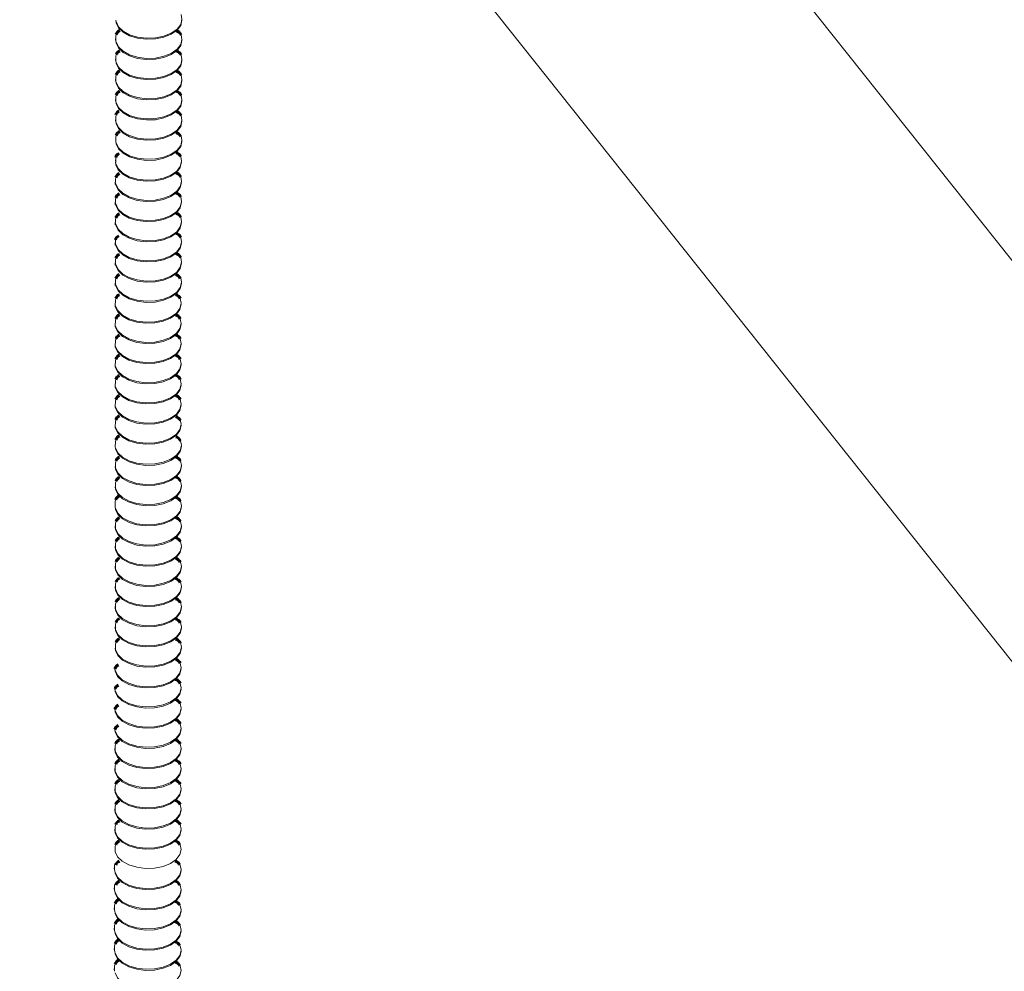
# Model space of a CAD drawing. Units: inches. Extents: x -2887 to -2494, y -2443 to -2302.
# Drawn here: x -2590 to -2584, y -2351 to -2344 of the extents above; entities that cross this region are included whole.
import ezdxf

# ---------------------------------------------------------------- set-up
doc = ezdxf.new("R2010")
doc.units = ezdxf.units.IN
doc.header["$LTSCALE"] = 0.25
doc.header["$MEASUREMENT"] = 0
doc.linetypes.add('DASHED', pattern=[0.75, 0.5, -0.25])
doc.layers.get('0').update_dxf_attribs({"linetype": 'DASHED', "lineweight": 60})
doc.layers.add('UNISTRUT', color=7, linetype='Continuous', lineweight=15)

msp = doc.modelspace()

# ---------------------------------------------------------------- linework, layer by layer
at = {"color": 7, "linetype": 'Continuous', "lineweight": 15}
for p, q in [((-2589.6788, -2344.6231), (-2589.6788, -2344.6302)), ((-2589.6788, -2344.7546), (-2589.6788, -2344.7616)), ((-2589.6788, -2344.8861), (-2589.6788, -2344.8931)), ((-2589.6788, -2345.0175), (-2589.6788, -2345.0246)), ((-2589.6788, -2345.149), (-2589.6788, -2345.156)), ((-2589.6788, -2345.4119), (-2589.6788, -2345.4189)), ((-2589.681, -2345.5552), (-2589.681, -2345.5623)), ((-2589.681, -2345.6867), (-2589.681, -2345.6938)), ((-2589.681, -2345.8182), (-2589.681, -2345.8252)), ((-2589.681, -2345.9496), (-2589.681, -2345.9567)), ((-2589.681, -2346.0811), (-2589.681, -2346.0881)), ((-2589.681, -2346.344), (-2589.681, -2346.3511)), ((-2589.681, -2346.4755), (-2589.681, -2346.4825)), ((-2589.681, -2346.607), (-2589.681, -2346.614)), ((-2589.2498, -2346.614), (-2589.2498, -2346.607)), ((-2589.681, -2346.7384), (-2589.681, -2346.7455)), ((-2589.2498, -2346.7455), (-2589.2498, -2346.7384)), ((-2589.681, -2346.8699), (-2589.681, -2346.8769)), ((-2589.681, -2347.0013), (-2589.681, -2347.0084)), ((-2589.681, -2347.2643), (-2589.681, -2347.2713)), ((-2589.6804, -2347.7958), (-2589.6804, -2347.8028)), ((-2589.2492, -2347.8028), (-2589.2492, -2347.7958)), ((-2589.6804, -2347.9272), (-2589.6804, -2347.9343)), ((-2589.6804, -2348.0587), (-2589.6804, -2348.0657)), ((-2589.6804, -2348.1902), (-2589.6804, -2348.1972)), ((-2589.6804, -2348.3216), (-2589.6804, -2348.3287)), ((-2589.6804, -2348.4531), (-2589.6804, -2348.4601)), ((-2589.682, -2349.2453), (-2589.682, -2349.2523)), ((-2589.2508, -2349.2523), (-2589.2508, -2349.2453)), ((-2589.682, -2349.3768), (-2589.682, -2349.3838)), ((-2589.682, -2349.5082), (-2589.682, -2349.5153)), ((-2589.682, -2349.6397), (-2589.682, -2349.6467)), ((-2589.682, -2349.7712), (-2589.682, -2349.7782)), ((-2589.6861, -2350.0226), (-2589.6861, -2350.0296)), ((-2589.6861, -2350.154), (-2589.6861, -2350.1611)), ((-2589.6861, -2350.2855), (-2589.6861, -2350.2925)), ((-2589.6861, -2350.417), (-2589.6861, -2350.424)), ((-2589.6861, -2350.5484), (-2589.6861, -2350.5555)), ((-2589.6861, -2350.6799), (-2589.6861, -2350.6869))]:
    msp.add_line(p, q, dxfattribs=at)
at = {"color": 7, "linetype": 'Continuous', "lineweight": 15, "flags": 128}
for points in [[(-2589.6766, -2344.5009), (-2589.6747, -2344.5172), (-2589.6592, -2344.5499), (-2589.6289, -2344.579), (-2589.5862, -2344.6022), (-2589.5342, -2344.618), (-2589.4768, -2344.6251), (-2589.4182, -2344.6229), (-2589.3627, -2344.6117), (-2589.3146, -2344.5923), (-2589.2773, -2344.5661), (-2589.2536, -2344.5351), (-2589.2454, -2344.5015), (-2589.2453, -2344.5009)], [(-2589.6747, -2344.5102), (-2589.6592, -2344.5429), (-2589.6289, -2344.5719), (-2589.5862, -2344.5952), (-2589.5342, -2344.611), (-2589.4768, -2344.618), (-2589.4182, -2344.6159), (-2589.3627, -2344.6047), (-2589.3146, -2344.5853), (-2589.2773, -2344.5591), (-2589.2536, -2344.5281), (-2589.2454, -2344.4945), (-2589.2514, -2344.4645)], [(-2589.6727, -2344.5938), (-2589.6767, -2344.6056), (-2589.6769, -2344.6395)], [(-2589.6766, -2344.6324), (-2589.6747, -2344.6487), (-2589.6592, -2344.6814), (-2589.6289, -2344.7105), (-2589.5862, -2344.7337), (-2589.5342, -2344.7495), (-2589.4768, -2344.7565), (-2589.4182, -2344.7544), (-2589.3627, -2344.7432), (-2589.3146, -2344.7238), (-2589.2773, -2344.6976), (-2589.2536, -2344.6666), (-2589.2454, -2344.633), (-2589.2453, -2344.6324)], [(-2589.6747, -2344.6417), (-2589.6592, -2344.6744), (-2589.6289, -2344.7034), (-2589.5862, -2344.7267), (-2589.5342, -2344.7424), (-2589.4768, -2344.7495), (-2589.4182, -2344.7473), (-2589.3627, -2344.7361), (-2589.3146, -2344.7167), (-2589.2773, -2344.6905), (-2589.2536, -2344.6595), (-2589.2454, -2344.626), (-2589.2514, -2344.596)], [(-2589.6727, -2344.7252), (-2589.6767, -2344.737), (-2589.6769, -2344.7709)], [(-2589.6766, -2344.7638), (-2589.6747, -2344.7802), (-2589.6592, -2344.8129), (-2589.6289, -2344.8419), (-2589.5862, -2344.8652), (-2589.5342, -2344.8809), (-2589.4768, -2344.888), (-2589.4182, -2344.8858), (-2589.3627, -2344.8746), (-2589.3146, -2344.8552), (-2589.2773, -2344.829), (-2589.2536, -2344.798), (-2589.2454, -2344.7645), (-2589.2453, -2344.7638)], [(-2589.6747, -2344.7731), (-2589.6592, -2344.8058), (-2589.6289, -2344.8349), (-2589.5862, -2344.8581), (-2589.5342, -2344.8739), (-2589.4768, -2344.8809), (-2589.4182, -2344.8788), (-2589.3627, -2344.8676), (-2589.3146, -2344.8482), (-2589.2773, -2344.822), (-2589.2536, -2344.791), (-2589.2454, -2344.7574), (-2589.2514, -2344.7275)], [(-2589.6727, -2344.8567), (-2589.6767, -2344.8685), (-2589.6769, -2344.9024)], [(-2589.6766, -2344.8953), (-2589.6747, -2344.9116), (-2589.6592, -2344.9443), (-2589.6289, -2344.9734), (-2589.5862, -2344.9966), (-2589.5342, -2345.0124), (-2589.4768, -2345.0194), (-2589.4182, -2345.0173), (-2589.3627, -2345.0061), (-2589.3146, -2344.9867), (-2589.2773, -2344.9605), (-2589.2536, -2344.9295), (-2589.2454, -2344.8959), (-2589.2453, -2344.8953)], [(-2589.6747, -2344.9046), (-2589.6592, -2344.9373), (-2589.6289, -2344.9663), (-2589.5862, -2344.9896), (-2589.5342, -2345.0053), (-2589.4768, -2345.0124), (-2589.4182, -2345.0103), (-2589.3627, -2344.9991), (-2589.3146, -2344.9797), (-2589.2773, -2344.9535), (-2589.2536, -2344.9224), (-2589.2454, -2344.8889), (-2589.2514, -2344.8589)], [(-2589.6727, -2344.9882), (-2589.6767, -2345), (-2589.6769, -2345.0339)], [(-2589.6766, -2345.0268), (-2589.6747, -2345.0431), (-2589.6592, -2345.0758), (-2589.6289, -2345.1048), (-2589.5862, -2345.1281), (-2589.5342, -2345.1438), (-2589.4768, -2345.1509), (-2589.4182, -2345.1488), (-2589.3627, -2345.1376), (-2589.3146, -2345.1182), (-2589.2773, -2345.092), (-2589.2536, -2345.0609), (-2589.2454, -2345.0274), (-2589.2453, -2345.0268)], [(-2589.6747, -2345.0361), (-2589.6592, -2345.0687), (-2589.6289, -2345.0978), (-2589.5862, -2345.1211), (-2589.5342, -2345.1368), (-2589.4768, -2345.1439), (-2589.4182, -2345.1417), (-2589.3627, -2345.1305), (-2589.3146, -2345.1111), (-2589.2773, -2345.0849), (-2589.2536, -2345.0539), (-2589.2454, -2345.0203), (-2589.2514, -2344.9904)], [(-2589.6727, -2345.1196), (-2589.6767, -2345.1314), (-2589.6769, -2345.1653)], [(-2589.6766, -2345.1582), (-2589.6747, -2345.1746), (-2589.6592, -2345.2073), (-2589.6289, -2345.2363), (-2589.5862, -2345.2596), (-2589.5342, -2345.2753), (-2589.4768, -2345.2824), (-2589.4182, -2345.2802), (-2589.3627, -2345.269), (-2589.3146, -2345.2496), (-2589.2773, -2345.2234), (-2589.2536, -2345.1924), (-2589.2454, -2345.1589), (-2589.2453, -2345.1582)], [(-2589.6747, -2345.1675), (-2589.6592, -2345.2002), (-2589.6289, -2345.2293), (-2589.5862, -2345.2525), (-2589.5342, -2345.2683), (-2589.4768, -2345.2753), (-2589.4182, -2345.2732), (-2589.3627, -2345.262), (-2589.3146, -2345.2426), (-2589.2773, -2345.2164), (-2589.2536, -2345.1854), (-2589.2454, -2345.1518), (-2589.2514, -2345.1218)], [(-2589.6727, -2345.2511), (-2589.6767, -2345.2629), (-2589.6769, -2345.2968)], [(-2589.6766, -2345.2897), (-2589.6747, -2345.306), (-2589.6592, -2345.3387), (-2589.6289, -2345.3678), (-2589.5862, -2345.391), (-2589.5342, -2345.4068), (-2589.4768, -2345.4138), (-2589.4182, -2345.4117), (-2589.3627, -2345.4005), (-2589.3146, -2345.3811), (-2589.2773, -2345.3549), (-2589.2536, -2345.3239), (-2589.2454, -2345.2903), (-2589.2453, -2345.2897)], [(-2589.6747, -2345.299), (-2589.6592, -2345.3317), (-2589.6289, -2345.3607), (-2589.5862, -2345.384), (-2589.5342, -2345.3997), (-2589.4768, -2345.4068), (-2589.4182, -2345.4046), (-2589.3627, -2345.3935), (-2589.3146, -2345.374), (-2589.2773, -2345.3479), (-2589.2536, -2345.3168), (-2589.2454, -2345.2833), (-2589.2514, -2345.2533)], [(-2589.6727, -2345.3826), (-2589.6767, -2345.3943), (-2589.6769, -2345.4282)], [(-2589.6769, -2345.4353), (-2589.6614, -2345.468), (-2589.6311, -2345.497), (-2589.5884, -2345.5203), (-2589.5364, -2345.536), (-2589.479, -2345.5431), (-2589.4204, -2345.5409), (-2589.3649, -2345.5298), (-2589.3168, -2345.5103), (-2589.2795, -2345.4842), (-2589.2559, -2345.4531), (-2589.2476, -2345.4196), (-2589.2536, -2345.3896)], [(-2589.6788, -2345.426), (-2589.6769, -2345.4423), (-2589.6614, -2345.475), (-2589.6311, -2345.5041), (-2589.5884, -2345.5273), (-2589.5364, -2345.5431), (-2589.479, -2345.5501), (-2589.4204, -2345.548), (-2589.3649, -2345.5368), (-2589.3168, -2345.5174), (-2589.2795, -2345.4912), (-2589.2559, -2345.4602), (-2589.2476, -2345.4266), (-2589.2476, -2345.426)], [(-2589.6749, -2345.5259), (-2589.6789, -2345.5377), (-2589.6792, -2345.5716)], [(-2589.6769, -2345.5667), (-2589.6614, -2345.5994), (-2589.6311, -2345.6285), (-2589.5884, -2345.6517), (-2589.5364, -2345.6675), (-2589.479, -2345.6746), (-2589.4204, -2345.6724), (-2589.3649, -2345.6612), (-2589.3168, -2345.6418), (-2589.2795, -2345.6156), (-2589.2559, -2345.5846), (-2589.2476, -2345.551), (-2589.2536, -2345.5211)], [(-2589.6788, -2345.5575), (-2589.6769, -2345.5738), (-2589.6614, -2345.6065), (-2589.6311, -2345.6355), (-2589.5884, -2345.6588), (-2589.5364, -2345.6745), (-2589.479, -2345.6816), (-2589.4204, -2345.6795), (-2589.3649, -2345.6683), (-2589.3168, -2345.6489), (-2589.2795, -2345.6227), (-2589.2559, -2345.5916), (-2589.2476, -2345.5581), (-2589.2476, -2345.5575)], [(-2589.6749, -2345.6574), (-2589.6789, -2345.6691), (-2589.6792, -2345.703)], [(-2589.6769, -2345.6982), (-2589.6614, -2345.7309), (-2589.6311, -2345.7599), (-2589.5884, -2345.7832), (-2589.5364, -2345.799), (-2589.479, -2345.806), (-2589.4204, -2345.8039), (-2589.3649, -2345.7927), (-2589.3168, -2345.7733), (-2589.2795, -2345.7471), (-2589.2559, -2345.7161), (-2589.2476, -2345.6825), (-2589.2536, -2345.6525)], [(-2589.6788, -2345.6889), (-2589.6769, -2345.7053), (-2589.6614, -2345.7379), (-2589.6311, -2345.767), (-2589.5884, -2345.7903), (-2589.5364, -2345.806), (-2589.479, -2345.8131), (-2589.4204, -2345.8109), (-2589.3649, -2345.7997), (-2589.3168, -2345.7803), (-2589.2795, -2345.7541), (-2589.2559, -2345.7231), (-2589.2476, -2345.6895), (-2589.2476, -2345.6889)], [(-2589.6749, -2345.7888), (-2589.6789, -2345.8006), (-2589.6792, -2345.8345)], [(-2589.6769, -2345.8297), (-2589.6614, -2345.8624), (-2589.6311, -2345.8914), (-2589.5884, -2345.9147), (-2589.5364, -2345.9304), (-2589.479, -2345.9375), (-2589.4204, -2345.9353), (-2589.3649, -2345.9241), (-2589.3168, -2345.9047), (-2589.2795, -2345.8785), (-2589.2559, -2345.8475), (-2589.2476, -2345.814), (-2589.2536, -2345.784)], [(-2589.6788, -2345.8204), (-2589.6769, -2345.8367), (-2589.6614, -2345.8694), (-2589.6311, -2345.8985), (-2589.5884, -2345.9217), (-2589.5364, -2345.9375), (-2589.479, -2345.9445), (-2589.4204, -2345.9424), (-2589.3649, -2345.9312), (-2589.3168, -2345.9118), (-2589.2795, -2345.8856), (-2589.2559, -2345.8546), (-2589.2476, -2345.821), (-2589.2476, -2345.8204)], [(-2589.6749, -2345.9203), (-2589.6789, -2345.9321), (-2589.6792, -2345.966)], [(-2589.6769, -2345.9611), (-2589.6614, -2345.9938), (-2589.6311, -2346.0229), (-2589.5884, -2346.0461), (-2589.5364, -2346.0619), (-2589.479, -2346.0689), (-2589.4204, -2346.0668), (-2589.3649, -2346.0556), (-2589.3168, -2346.0362), (-2589.2795, -2346.01), (-2589.2559, -2345.979), (-2589.2476, -2345.9454), (-2589.2536, -2345.9155)], [(-2589.6788, -2345.9518), (-2589.6769, -2345.9682), (-2589.6614, -2346.0009), (-2589.6311, -2346.0299), (-2589.5884, -2346.0532), (-2589.5364, -2346.0689), (-2589.479, -2346.076), (-2589.4204, -2346.0738), (-2589.3649, -2346.0627), (-2589.3168, -2346.0432), (-2589.2795, -2346.0171), (-2589.2559, -2345.986), (-2589.2476, -2345.9525), (-2589.2476, -2345.9518)], [(-2589.6749, -2346.0518), (-2589.6789, -2346.0635), (-2589.6792, -2346.0974)], [(-2589.6769, -2346.0926), (-2589.6614, -2346.1253), (-2589.6311, -2346.1543), (-2589.5884, -2346.1776), (-2589.5364, -2346.1933), (-2589.479, -2346.2004), (-2589.4204, -2346.1983), (-2589.3649, -2346.1871), (-2589.3168, -2346.1677), (-2589.2795, -2346.1415), (-2589.2559, -2346.1104), (-2589.2476, -2346.0769), (-2589.2536, -2346.0469)], [(-2589.6788, -2346.0833), (-2589.6769, -2346.0996), (-2589.6614, -2346.1323), (-2589.6311, -2346.1614), (-2589.5884, -2346.1846), (-2589.5364, -2346.2004), (-2589.479, -2346.2075), (-2589.4204, -2346.2053), (-2589.3649, -2346.1941), (-2589.3168, -2346.1747), (-2589.2795, -2346.1485), (-2589.2559, -2346.1175), (-2589.2476, -2346.0839), (-2589.2476, -2346.0833)], [(-2589.6749, -2346.1832), (-2589.6789, -2346.195), (-2589.6792, -2346.2289)], [(-2589.6769, -2346.2241), (-2589.6614, -2346.2568), (-2589.6311, -2346.2858), (-2589.5884, -2346.3091), (-2589.5364, -2346.3248), (-2589.479, -2346.3319), (-2589.4204, -2346.3297), (-2589.3649, -2346.3185), (-2589.3168, -2346.2991), (-2589.2795, -2346.2729), (-2589.2559, -2346.2419), (-2589.2476, -2346.2083), (-2589.2536, -2346.1784)], [(-2589.6788, -2346.2148), (-2589.6769, -2346.2311), (-2589.6614, -2346.2638), (-2589.6311, -2346.2928), (-2589.5884, -2346.3161), (-2589.5364, -2346.3319), (-2589.479, -2346.3389), (-2589.4204, -2346.3368), (-2589.3649, -2346.3256), (-2589.3168, -2346.3062), (-2589.2795, -2346.28), (-2589.2559, -2346.249), (-2589.2476, -2346.2154), (-2589.2476, -2346.2148)], [(-2589.6792, -2346.3604), (-2589.6636, -2346.393), (-2589.6333, -2346.4221), (-2589.5906, -2346.4454), (-2589.5386, -2346.4611), (-2589.4812, -2346.4682), (-2589.4226, -2346.466), (-2589.3672, -2346.4548), (-2589.319, -2346.4354), (-2589.2817, -2346.4092), (-2589.2581, -2346.3782), (-2589.2498, -2346.3446), (-2589.2559, -2346.3147)], [(-2589.6749, -2346.3147), (-2589.6789, -2346.3265), (-2589.6792, -2346.3604)], [(-2589.681, -2346.3511), (-2589.6792, -2346.3674), (-2589.6636, -2346.4001), (-2589.6333, -2346.4291), (-2589.5906, -2346.4524), (-2589.5386, -2346.4682), (-2589.4812, -2346.4752), (-2589.4226, -2346.4731), (-2589.3672, -2346.4619), (-2589.319, -2346.4425), (-2589.2817, -2346.4163), (-2589.2581, -2346.3853), (-2589.2498, -2346.3517), (-2589.2498, -2346.3511)], [(-2589.6792, -2346.4918), (-2589.6636, -2346.5245), (-2589.6333, -2346.5536), (-2589.5906, -2346.5768), (-2589.5386, -2346.5926), (-2589.4812, -2346.5996), (-2589.4226, -2346.5975), (-2589.3672, -2346.5863), (-2589.319, -2346.5669), (-2589.2817, -2346.5407), (-2589.2581, -2346.5097), (-2589.2498, -2346.4761), (-2589.2559, -2346.4461)], [(-2589.6749, -2346.4461), (-2589.6789, -2346.4579), (-2589.6792, -2346.4918)], [(-2589.681, -2346.4825), (-2589.6792, -2346.4989), (-2589.6636, -2346.5316), (-2589.6333, -2346.5606), (-2589.5906, -2346.5839), (-2589.5386, -2346.5996), (-2589.4812, -2346.6067), (-2589.4226, -2346.6045), (-2589.3672, -2346.5933), (-2589.319, -2346.5739), (-2589.2817, -2346.5477), (-2589.2581, -2346.5167), (-2589.2498, -2346.4832), (-2589.2498, -2346.4825)], [(-2589.681, -2346.614), (-2589.6792, -2346.6303), (-2589.6636, -2346.663), (-2589.6333, -2346.6921), (-2589.5906, -2346.7153), (-2589.5386, -2346.7311), (-2589.4812, -2346.7381), (-2589.4226, -2346.736), (-2589.3672, -2346.7248), (-2589.319, -2346.7054), (-2589.2817, -2346.6792), (-2589.2581, -2346.6482), (-2589.2498, -2346.6146), (-2589.2498, -2346.614)], [(-2589.6792, -2346.6233), (-2589.6636, -2346.656), (-2589.6333, -2346.685), (-2589.5906, -2346.7083), (-2589.5386, -2346.724), (-2589.4812, -2346.7311), (-2589.4226, -2346.729), (-2589.3672, -2346.7178), (-2589.319, -2346.6983), (-2589.2817, -2346.6722), (-2589.2581, -2346.6411), (-2589.2498, -2346.6076), (-2589.2559, -2346.5776)], [(-2589.6749, -2346.5776), (-2589.6789, -2346.5894), (-2589.6792, -2346.6233)], [(-2589.681, -2346.7455), (-2589.6792, -2346.7618), (-2589.6636, -2346.7945), (-2589.6333, -2346.8235), (-2589.5906, -2346.8468), (-2589.5386, -2346.8625), (-2589.4812, -2346.8696), (-2589.4226, -2346.8675), (-2589.3672, -2346.8563), (-2589.319, -2346.8369), (-2589.2817, -2346.8107), (-2589.2581, -2346.7796), (-2589.2498, -2346.7461), (-2589.2498, -2346.7455)], [(-2589.6792, -2346.7548), (-2589.6636, -2346.7874), (-2589.6333, -2346.8165), (-2589.5906, -2346.8398), (-2589.5386, -2346.8555), (-2589.4812, -2346.8626), (-2589.4226, -2346.8604), (-2589.3672, -2346.8492), (-2589.319, -2346.8298), (-2589.2817, -2346.8036), (-2589.2581, -2346.7726), (-2589.2498, -2346.739), (-2589.2559, -2346.7091)], [(-2589.6749, -2346.7091), (-2589.6789, -2346.7209), (-2589.6792, -2346.7548)], [(-2589.681, -2346.8769), (-2589.6792, -2346.8933), (-2589.6636, -2346.9259), (-2589.6333, -2346.955), (-2589.5906, -2346.9783), (-2589.5386, -2346.994), (-2589.4812, -2347.0011), (-2589.4226, -2346.9989), (-2589.3672, -2346.9877), (-2589.319, -2346.9683), (-2589.2817, -2346.9421), (-2589.2581, -2346.9111), (-2589.2498, -2346.8775), (-2589.2498, -2346.8769)], [(-2589.6792, -2346.8862), (-2589.6636, -2346.9189), (-2589.6333, -2346.948), (-2589.5906, -2346.9712), (-2589.5386, -2346.987), (-2589.4812, -2346.994), (-2589.4226, -2346.9919), (-2589.3672, -2346.9807), (-2589.319, -2346.9613), (-2589.2817, -2346.9351), (-2589.2581, -2346.9041), (-2589.2498, -2346.8705), (-2589.2559, -2346.8405)], [(-2589.6749, -2346.8405), (-2589.6789, -2346.8523), (-2589.6792, -2346.8862)], [(-2589.681, -2347.0084), (-2589.6792, -2347.0247), (-2589.6636, -2347.0574), (-2589.6333, -2347.0865), (-2589.5906, -2347.1097), (-2589.5386, -2347.1255), (-2589.4812, -2347.1325), (-2589.4226, -2347.1304), (-2589.3672, -2347.1192), (-2589.319, -2347.0998), (-2589.2817, -2347.0736), (-2589.2581, -2347.0426), (-2589.2498, -2347.009), (-2589.2498, -2347.0084)], [(-2589.6792, -2347.0177), (-2589.6636, -2347.0504), (-2589.6333, -2347.0794), (-2589.5906, -2347.1027), (-2589.5386, -2347.1184), (-2589.4812, -2347.1255), (-2589.4226, -2347.1233), (-2589.3672, -2347.1121), (-2589.319, -2347.0927), (-2589.2817, -2347.0665), (-2589.2581, -2347.0355), (-2589.2498, -2347.002), (-2589.2559, -2346.972)], [(-2589.6749, -2346.972), (-2589.6789, -2346.9838), (-2589.6792, -2347.0177)], [(-2589.681, -2347.1398), (-2589.6792, -2347.1562), (-2589.6636, -2347.1889), (-2589.6333, -2347.2179), (-2589.5906, -2347.2412), (-2589.5386, -2347.2569), (-2589.4812, -2347.264), (-2589.4226, -2347.2618), (-2589.3672, -2347.2507), (-2589.319, -2347.2312), (-2589.2817, -2347.2051), (-2589.2581, -2347.174), (-2589.2498, -2347.1405), (-2589.2498, -2347.1398)], [(-2589.6792, -2347.1491), (-2589.6636, -2347.1818), (-2589.6333, -2347.2109), (-2589.5906, -2347.2341), (-2589.5386, -2347.2499), (-2589.4812, -2347.2569), (-2589.4226, -2347.2548), (-2589.3672, -2347.2436), (-2589.319, -2347.2242), (-2589.2817, -2347.198), (-2589.2581, -2347.167), (-2589.2498, -2347.1334), (-2589.2559, -2347.1035)], [(-2589.6749, -2347.1035), (-2589.6789, -2347.1152), (-2589.6792, -2347.1491)], [(-2589.6804, -2347.277), (-2589.6786, -2347.2933), (-2589.663, -2347.326), (-2589.6327, -2347.355), (-2589.59, -2347.3783), (-2589.538, -2347.394), (-2589.4806, -2347.4011), (-2589.422, -2347.399), (-2589.3666, -2347.3878), (-2589.3184, -2347.3684), (-2589.2811, -2347.3422), (-2589.2575, -2347.3111), (-2589.2492, -2347.2776), (-2589.2492, -2347.277)], [(-2589.6749, -2347.2349), (-2589.6789, -2347.2467), (-2589.6792, -2347.2806)], [(-2589.6786, -2347.2862), (-2589.663, -2347.3189), (-2589.6327, -2347.348), (-2589.59, -2347.3712), (-2589.538, -2347.387), (-2589.4806, -2347.3941), (-2589.422, -2347.3919), (-2589.3666, -2347.3807), (-2589.3184, -2347.3613), (-2589.2811, -2347.3351), (-2589.2575, -2347.3041), (-2589.2492, -2347.2705), (-2589.2552, -2347.2406)], [(-2589.6786, -2347.4177), (-2589.663, -2347.4504), (-2589.6327, -2347.4795), (-2589.59, -2347.5027), (-2589.538, -2347.5185), (-2589.4806, -2347.5255), (-2589.422, -2347.5234), (-2589.3666, -2347.5122), (-2589.3184, -2347.4928), (-2589.2811, -2347.4666), (-2589.2575, -2347.4356), (-2589.2492, -2347.402), (-2589.2552, -2347.372)], [(-2589.6743, -2347.372), (-2589.6783, -2347.3838), (-2589.6786, -2347.4177)], [(-2589.6804, -2347.4084), (-2589.6786, -2347.4248), (-2589.663, -2347.4574), (-2589.6327, -2347.4865), (-2589.59, -2347.5098), (-2589.538, -2347.5255), (-2589.4806, -2347.5326), (-2589.422, -2347.5304), (-2589.3666, -2347.5192), (-2589.3184, -2347.4998), (-2589.2811, -2347.4736), (-2589.2575, -2347.4426), (-2589.2492, -2347.409), (-2589.2492, -2347.4084)], [(-2589.6786, -2347.5492), (-2589.663, -2347.5819), (-2589.6327, -2347.6109), (-2589.59, -2347.6342), (-2589.538, -2347.6499), (-2589.4806, -2347.657), (-2589.422, -2347.6548), (-2589.3666, -2347.6436), (-2589.3184, -2347.6242), (-2589.2811, -2347.598), (-2589.2575, -2347.567), (-2589.2492, -2347.5335), (-2589.2552, -2347.5035)], [(-2589.6743, -2347.5035), (-2589.6783, -2347.5153), (-2589.6786, -2347.5492)], [(-2589.6804, -2347.5399), (-2589.6786, -2347.5562), (-2589.663, -2347.5889), (-2589.6327, -2347.618), (-2589.59, -2347.6412), (-2589.538, -2347.657), (-2589.4806, -2347.664), (-2589.422, -2347.6619), (-2589.3666, -2347.6507), (-2589.3184, -2347.6313), (-2589.2811, -2347.6051), (-2589.2575, -2347.5741), (-2589.2492, -2347.5405), (-2589.2492, -2347.5399)], [(-2589.6762, -2347.6257), (-2589.6801, -2347.6374), (-2589.6804, -2347.6713)], [(-2589.6786, -2347.6806), (-2589.663, -2347.7133), (-2589.6327, -2347.7424), (-2589.59, -2347.7656), (-2589.538, -2347.7814), (-2589.4806, -2347.7884), (-2589.422, -2347.7863), (-2589.3666, -2347.7751), (-2589.3184, -2347.7557), (-2589.2811, -2347.7295), (-2589.2575, -2347.6985), (-2589.2492, -2347.6649), (-2589.2552, -2347.635)], [(-2589.6804, -2347.6713), (-2589.6786, -2347.6877), (-2589.663, -2347.7204), (-2589.6327, -2347.7494), (-2589.59, -2347.7727), (-2589.538, -2347.7884), (-2589.4806, -2347.7955), (-2589.422, -2347.7933), (-2589.3666, -2347.7822), (-2589.3184, -2347.7627), (-2589.2811, -2347.7366), (-2589.2575, -2347.7055), (-2589.2492, -2347.672), (-2589.2492, -2347.6713)], [(-2589.6786, -2347.8121), (-2589.663, -2347.8448), (-2589.6327, -2347.8738), (-2589.59, -2347.8971), (-2589.538, -2347.9128), (-2589.4806, -2347.9199), (-2589.422, -2347.9178), (-2589.3666, -2347.9066), (-2589.3184, -2347.8872), (-2589.2811, -2347.861), (-2589.2575, -2347.8299), (-2589.2492, -2347.7964), (-2589.2552, -2347.7664)], [(-2589.6743, -2347.7664), (-2589.6783, -2347.7782), (-2589.6786, -2347.8121)], [(-2589.6804, -2347.8028), (-2589.6786, -2347.8191), (-2589.663, -2347.8518), (-2589.6327, -2347.8809), (-2589.59, -2347.9041), (-2589.538, -2347.9199), (-2589.4806, -2347.927), (-2589.422, -2347.9248), (-2589.3666, -2347.9136), (-2589.3184, -2347.8942), (-2589.2811, -2347.868), (-2589.2575, -2347.837), (-2589.2492, -2347.8034), (-2589.2492, -2347.8028)], [(-2589.6786, -2347.9436), (-2589.663, -2347.9763), (-2589.6327, -2348.0053), (-2589.59, -2348.0286), (-2589.538, -2348.0443), (-2589.4806, -2348.0514), (-2589.422, -2348.0492), (-2589.3666, -2348.038), (-2589.3184, -2348.0186), (-2589.2811, -2347.9924), (-2589.2575, -2347.9614), (-2589.2492, -2347.9279), (-2589.2552, -2347.8979)], [(-2589.6743, -2347.8979), (-2589.6783, -2347.9097), (-2589.6786, -2347.9436)], [(-2589.6804, -2347.9343), (-2589.6786, -2347.9506), (-2589.663, -2347.9833), (-2589.6327, -2348.0123), (-2589.59, -2348.0356), (-2589.538, -2348.0514), (-2589.4806, -2348.0584), (-2589.422, -2348.0563), (-2589.3666, -2348.0451), (-2589.3184, -2348.0257), (-2589.2811, -2347.9995), (-2589.2575, -2347.9685), (-2589.2492, -2347.9349), (-2589.2492, -2347.9343)], [(-2589.6786, -2348.075), (-2589.663, -2348.1077), (-2589.6327, -2348.1368), (-2589.59, -2348.16), (-2589.538, -2348.1758), (-2589.4806, -2348.1828), (-2589.422, -2348.1807), (-2589.3666, -2348.1695), (-2589.3184, -2348.1501), (-2589.2811, -2348.1239), (-2589.2575, -2348.0929), (-2589.2492, -2348.0593), (-2589.2552, -2348.0293)], [(-2589.6743, -2348.0293), (-2589.6783, -2348.0411), (-2589.6786, -2348.075)], [(-2589.6804, -2348.0657), (-2589.6786, -2348.0821), (-2589.663, -2348.1148), (-2589.6327, -2348.1438), (-2589.59, -2348.1671), (-2589.538, -2348.1828), (-2589.4806, -2348.1899), (-2589.422, -2348.1877), (-2589.3666, -2348.1765), (-2589.3184, -2348.1571), (-2589.2811, -2348.1309), (-2589.2575, -2348.0999), (-2589.2492, -2348.0664), (-2589.2492, -2348.0657)], [(-2589.6786, -2348.2065), (-2589.663, -2348.2392), (-2589.6327, -2348.2682), (-2589.59, -2348.2915), (-2589.538, -2348.3072), (-2589.4806, -2348.3143), (-2589.422, -2348.3122), (-2589.3666, -2348.301), (-2589.3184, -2348.2816), (-2589.2811, -2348.2554), (-2589.2575, -2348.2243), (-2589.2492, -2348.1908), (-2589.2552, -2348.1608)], [(-2589.6743, -2348.1608), (-2589.6783, -2348.1726), (-2589.6786, -2348.2065)], [(-2589.6804, -2348.1972), (-2589.6786, -2348.2135), (-2589.663, -2348.2462), (-2589.6327, -2348.2753), (-2589.59, -2348.2985), (-2589.538, -2348.3143), (-2589.4806, -2348.3213), (-2589.422, -2348.3192), (-2589.3666, -2348.308), (-2589.3184, -2348.2886), (-2589.2811, -2348.2624), (-2589.2575, -2348.2314), (-2589.2492, -2348.1978), (-2589.2492, -2348.1972)], [(-2589.6786, -2348.338), (-2589.663, -2348.3706), (-2589.6327, -2348.3997), (-2589.59, -2348.423), (-2589.538, -2348.4387), (-2589.4806, -2348.4458), (-2589.422, -2348.4436), (-2589.3666, -2348.4324), (-2589.3184, -2348.413), (-2589.2811, -2348.3868), (-2589.2575, -2348.3558), (-2589.2492, -2348.3222), (-2589.2552, -2348.2923)], [(-2589.6743, -2348.2923), (-2589.6783, -2348.3041), (-2589.6786, -2348.338)], [(-2589.6804, -2348.3287), (-2589.6786, -2348.345), (-2589.663, -2348.3777), (-2589.6327, -2348.4067), (-2589.59, -2348.43), (-2589.538, -2348.4457), (-2589.4806, -2348.4528), (-2589.422, -2348.4507), (-2589.3666, -2348.4395), (-2589.3184, -2348.4201), (-2589.2811, -2348.3939), (-2589.2575, -2348.3628), (-2589.2492, -2348.3293), (-2589.2492, -2348.3287)], [(-2589.6786, -2348.4694), (-2589.663, -2348.5021), (-2589.6327, -2348.5312), (-2589.59, -2348.5544), (-2589.538, -2348.5702), (-2589.4806, -2348.5772), (-2589.422, -2348.5751), (-2589.3666, -2348.5639), (-2589.3184, -2348.5445), (-2589.2811, -2348.5183), (-2589.2575, -2348.4873), (-2589.2492, -2348.4537), (-2589.2552, -2348.4237)], [(-2589.6743, -2348.4237), (-2589.6783, -2348.4355), (-2589.6786, -2348.4694)], [(-2589.6804, -2348.4601), (-2589.6786, -2348.4765), (-2589.663, -2348.5091), (-2589.6327, -2348.5382), (-2589.59, -2348.5615), (-2589.538, -2348.5772), (-2589.4806, -2348.5843), (-2589.422, -2348.5821), (-2589.3666, -2348.5709), (-2589.3184, -2348.5515), (-2589.2811, -2348.5253), (-2589.2575, -2348.4943), (-2589.2492, -2348.4607), (-2589.2492, -2348.4601)], [(-2589.6786, -2348.6009), (-2589.663, -2348.6336), (-2589.6327, -2348.6626), (-2589.59, -2348.6859), (-2589.538, -2348.7016), (-2589.4806, -2348.7087), (-2589.422, -2348.7065), (-2589.3666, -2348.6954), (-2589.3184, -2348.6759), (-2589.2811, -2348.6498), (-2589.2575, -2348.6187), (-2589.2492, -2348.5852), (-2589.2552, -2348.5552)], [(-2589.6743, -2348.5552), (-2589.6783, -2348.567), (-2589.6786, -2348.6009)], [(-2589.6804, -2348.5916), (-2589.6786, -2348.6079), (-2589.663, -2348.6406), (-2589.6327, -2348.6697), (-2589.59, -2348.6929), (-2589.538, -2348.7087), (-2589.4806, -2348.7157), (-2589.422, -2348.7136), (-2589.3666, -2348.7024), (-2589.3184, -2348.683), (-2589.2811, -2348.6568), (-2589.2575, -2348.6258), (-2589.2492, -2348.5922), (-2589.2492, -2348.5916)], [(-2589.6802, -2348.7358), (-2589.6646, -2348.7685), (-2589.6343, -2348.7975), (-2589.5916, -2348.8208), (-2589.5396, -2348.8365), (-2589.4822, -2348.8436), (-2589.4236, -2348.8414), (-2589.3682, -2348.8303), (-2589.32, -2348.8108), (-2589.2827, -2348.7847), (-2589.2591, -2348.7536), (-2589.2508, -2348.7201), (-2589.2569, -2348.6901)], [(-2589.682, -2348.7265), (-2589.6802, -2348.7428), (-2589.6646, -2348.7755), (-2589.6343, -2348.8046), (-2589.5916, -2348.8278), (-2589.5396, -2348.8436), (-2589.4822, -2348.8506), (-2589.4236, -2348.8485), (-2589.3682, -2348.8373), (-2589.32, -2348.8179), (-2589.2827, -2348.7917), (-2589.2591, -2348.7607), (-2589.2508, -2348.7271), (-2589.2508, -2348.7265)], [(-2589.682, -2348.858), (-2589.6802, -2348.8743), (-2589.6646, -2348.907), (-2589.6343, -2348.936), (-2589.5916, -2348.9593), (-2589.5396, -2348.975), (-2589.4822, -2348.9821), (-2589.4236, -2348.98), (-2589.3682, -2348.9688), (-2589.32, -2348.9493), (-2589.2827, -2348.9232), (-2589.2591, -2348.8921), (-2589.2508, -2348.8586), (-2589.2508, -2348.858)], [(-2589.6802, -2348.8672), (-2589.6646, -2348.8999), (-2589.6343, -2348.929), (-2589.5916, -2348.9522), (-2589.5396, -2348.968), (-2589.4822, -2348.9751), (-2589.4236, -2348.9729), (-2589.3682, -2348.9617), (-2589.32, -2348.9423), (-2589.2827, -2348.9161), (-2589.2591, -2348.8851), (-2589.2508, -2348.8515), (-2589.2569, -2348.8216)], [(-2589.682, -2348.9894), (-2589.6802, -2349.0057), (-2589.6646, -2349.0384), (-2589.6343, -2349.0675), (-2589.5916, -2349.0908), (-2589.5396, -2349.1065), (-2589.4822, -2349.1136), (-2589.4236, -2349.1114), (-2589.3682, -2349.1002), (-2589.32, -2349.0808), (-2589.2827, -2349.0546), (-2589.2591, -2349.0236), (-2589.2508, -2348.99), (-2589.2508, -2348.9894)], [(-2589.6802, -2348.9987), (-2589.6646, -2349.0314), (-2589.6343, -2349.0604), (-2589.5916, -2349.0837), (-2589.5396, -2349.0995), (-2589.4822, -2349.1065), (-2589.4236, -2349.1044), (-2589.3682, -2349.0932), (-2589.32, -2349.0738), (-2589.2827, -2349.0476), (-2589.2591, -2349.0166), (-2589.2508, -2348.983), (-2589.2569, -2348.953)], [(-2589.682, -2349.1209), (-2589.6802, -2349.1372), (-2589.6646, -2349.1699), (-2589.6343, -2349.199), (-2589.5916, -2349.2222), (-2589.5396, -2349.238), (-2589.4822, -2349.245), (-2589.4236, -2349.2429), (-2589.3682, -2349.2317), (-2589.32, -2349.2123), (-2589.2827, -2349.1861), (-2589.2591, -2349.1551), (-2589.2508, -2349.1215), (-2589.2508, -2349.1209)], [(-2589.6802, -2349.1302), (-2589.6646, -2349.1629), (-2589.6343, -2349.1919), (-2589.5916, -2349.2152), (-2589.5396, -2349.2309), (-2589.4822, -2349.238), (-2589.4236, -2349.2358), (-2589.3682, -2349.2246), (-2589.32, -2349.2052), (-2589.2827, -2349.179), (-2589.2591, -2349.148), (-2589.2508, -2349.1145), (-2589.2569, -2349.0845)], [(-2589.682, -2349.2523), (-2589.6802, -2349.2687), (-2589.6646, -2349.3014), (-2589.6343, -2349.3304), (-2589.5916, -2349.3537), (-2589.5396, -2349.3694), (-2589.4822, -2349.3765), (-2589.4236, -2349.3743), (-2589.3682, -2349.3631), (-2589.32, -2349.3437), (-2589.2827, -2349.3175), (-2589.2591, -2349.2865), (-2589.2508, -2349.253), (-2589.2508, -2349.2523)], [(-2589.6802, -2349.2616), (-2589.6646, -2349.2943), (-2589.6343, -2349.3234), (-2589.5916, -2349.3466), (-2589.5396, -2349.3624), (-2589.4822, -2349.3694), (-2589.4236, -2349.3673), (-2589.3682, -2349.3561), (-2589.32, -2349.3367), (-2589.2827, -2349.3105), (-2589.2591, -2349.2795), (-2589.2508, -2349.2459), (-2589.2569, -2349.216)], [(-2589.676, -2349.216), (-2589.6799, -2349.2277), (-2589.6802, -2349.2616)], [(-2589.682, -2349.3838), (-2589.6802, -2349.4001), (-2589.6646, -2349.4328), (-2589.6343, -2349.4619), (-2589.5916, -2349.4851), (-2589.5396, -2349.5009), (-2589.4822, -2349.5079), (-2589.4236, -2349.5058), (-2589.3682, -2349.4946), (-2589.32, -2349.4752), (-2589.2827, -2349.449), (-2589.2591, -2349.418), (-2589.2508, -2349.3844), (-2589.2508, -2349.3838)], [(-2589.6802, -2349.3931), (-2589.6646, -2349.4258), (-2589.6343, -2349.4548), (-2589.5916, -2349.4781), (-2589.5396, -2349.4938), (-2589.4822, -2349.5009), (-2589.4236, -2349.4988), (-2589.3682, -2349.4876), (-2589.32, -2349.4682), (-2589.2827, -2349.442), (-2589.2591, -2349.4109), (-2589.2508, -2349.3774), (-2589.2569, -2349.3474)], [(-2589.676, -2349.3474), (-2589.6799, -2349.3592), (-2589.6802, -2349.3931)], [(-2589.682, -2349.5153), (-2589.6802, -2349.5316), (-2589.6646, -2349.5643), (-2589.6343, -2349.5933), (-2589.5916, -2349.6166), (-2589.5396, -2349.6323), (-2589.4822, -2349.6394), (-2589.4236, -2349.6373), (-2589.3682, -2349.6261), (-2589.32, -2349.6067), (-2589.2827, -2349.5805), (-2589.2591, -2349.5494), (-2589.2508, -2349.5159), (-2589.2508, -2349.5153)], [(-2589.6802, -2349.5246), (-2589.6646, -2349.5572), (-2589.6343, -2349.5863), (-2589.5916, -2349.6096), (-2589.5396, -2349.6253), (-2589.4822, -2349.6324), (-2589.4236, -2349.6302), (-2589.3682, -2349.619), (-2589.32, -2349.5996), (-2589.2827, -2349.5734), (-2589.2591, -2349.5424), (-2589.2508, -2349.5088), (-2589.2569, -2349.4789)], [(-2589.676, -2349.4789), (-2589.6799, -2349.4907), (-2589.6802, -2349.5246)], [(-2589.682, -2349.6467), (-2589.6802, -2349.6631), (-2589.6646, -2349.6958), (-2589.6343, -2349.7248), (-2589.5916, -2349.7481), (-2589.5396, -2349.7638), (-2589.4822, -2349.7709), (-2589.4236, -2349.7687), (-2589.3682, -2349.7575), (-2589.32, -2349.7381), (-2589.2827, -2349.7119), (-2589.2591, -2349.6809), (-2589.2508, -2349.6474), (-2589.2508, -2349.6467)], [(-2589.6802, -2349.656), (-2589.6646, -2349.6887), (-2589.6343, -2349.7178), (-2589.5916, -2349.741), (-2589.5396, -2349.7568), (-2589.4822, -2349.7638), (-2589.4236, -2349.7617), (-2589.3682, -2349.7505), (-2589.32, -2349.7311), (-2589.2827, -2349.7049), (-2589.2591, -2349.6739), (-2589.2508, -2349.6403), (-2589.2569, -2349.6103)], [(-2589.676, -2349.6103), (-2589.6799, -2349.6221), (-2589.6802, -2349.656)], [(-2589.682, -2349.7782), (-2589.6802, -2349.7945), (-2589.6646, -2349.8272), (-2589.6343, -2349.8563), (-2589.5916, -2349.8795), (-2589.5396, -2349.8953), (-2589.4822, -2349.9023), (-2589.4236, -2349.9002), (-2589.3682, -2349.889), (-2589.32, -2349.8696), (-2589.2827, -2349.8434), (-2589.2591, -2349.8124), (-2589.2508, -2349.7788), (-2589.2508, -2349.7782)], [(-2589.6802, -2349.7875), (-2589.6646, -2349.8202), (-2589.6343, -2349.8492), (-2589.5916, -2349.8725), (-2589.5396, -2349.8882), (-2589.4822, -2349.8953), (-2589.4236, -2349.8932), (-2589.3682, -2349.882), (-2589.32, -2349.8625), (-2589.2827, -2349.8364), (-2589.2591, -2349.8053), (-2589.2508, -2349.7718), (-2589.2569, -2349.7418)], [(-2589.676, -2349.7418), (-2589.6799, -2349.7536), (-2589.6802, -2349.7875)], [(-2589.6802, -2349.9189), (-2589.6646, -2349.9516), (-2589.6343, -2349.9807), (-2589.5916, -2350.0039), (-2589.5396, -2350.0197), (-2589.4822, -2350.0268), (-2589.4236, -2350.0246), (-2589.3682, -2350.0134), (-2589.32, -2349.994), (-2589.2827, -2349.9678), (-2589.2591, -2349.9368), (-2589.2508, -2349.9032), (-2589.2569, -2349.8733)], [(-2589.676, -2349.8733), (-2589.6799, -2349.885), (-2589.6802, -2349.9189)], [(-2589.68, -2349.9932), (-2589.6839, -2350.005), (-2589.6842, -2350.0389)], [(-2589.6802, -2350.0504), (-2589.6646, -2350.0831), (-2589.6343, -2350.1122), (-2589.5916, -2350.1354), (-2589.5396, -2350.1512), (-2589.4822, -2350.1582), (-2589.4236, -2350.1561), (-2589.3682, -2350.1449), (-2589.32, -2350.1255), (-2589.2827, -2350.0993), (-2589.2591, -2350.0683), (-2589.2508, -2350.0347), (-2589.2569, -2350.0047)], [(-2589.682, -2350.0411), (-2589.6802, -2350.0575), (-2589.6646, -2350.0901), (-2589.6343, -2350.1192), (-2589.5916, -2350.1425), (-2589.5396, -2350.1582), (-2589.4822, -2350.1653), (-2589.4236, -2350.1631), (-2589.3682, -2350.1519), (-2589.32, -2350.1325), (-2589.2827, -2350.1063), (-2589.2591, -2350.0753), (-2589.2508, -2350.0417), (-2589.2508, -2350.0411)], [(-2589.68, -2350.1247), (-2589.6839, -2350.1365), (-2589.6842, -2350.1704)], [(-2589.6802, -2350.1819), (-2589.6646, -2350.2146), (-2589.6343, -2350.2436), (-2589.5916, -2350.2669), (-2589.5396, -2350.2826), (-2589.4822, -2350.2897), (-2589.4236, -2350.2875), (-2589.3682, -2350.2763), (-2589.32, -2350.2569), (-2589.2827, -2350.2307), (-2589.2591, -2350.1997), (-2589.2508, -2350.1662), (-2589.2569, -2350.1362)], [(-2589.682, -2350.1726), (-2589.6802, -2350.1889), (-2589.6646, -2350.2216), (-2589.6343, -2350.2507), (-2589.5916, -2350.2739), (-2589.5396, -2350.2897), (-2589.4822, -2350.2967), (-2589.4236, -2350.2946), (-2589.3682, -2350.2834), (-2589.32, -2350.264), (-2589.2827, -2350.2378), (-2589.2591, -2350.2068), (-2589.2508, -2350.1732), (-2589.2508, -2350.1726)], [(-2589.68, -2350.2562), (-2589.6839, -2350.2679), (-2589.6842, -2350.3018)], [(-2589.6802, -2350.3133), (-2589.6646, -2350.346), (-2589.6343, -2350.3751), (-2589.5916, -2350.3983), (-2589.5396, -2350.4141), (-2589.4822, -2350.4211), (-2589.4236, -2350.419), (-2589.3682, -2350.4078), (-2589.32, -2350.3884), (-2589.2827, -2350.3622), (-2589.2591, -2350.3312), (-2589.2508, -2350.2976), (-2589.2569, -2350.2677)], [(-2589.682, -2350.304), (-2589.6802, -2350.3204), (-2589.6646, -2350.3531), (-2589.6343, -2350.3821), (-2589.5916, -2350.4054), (-2589.5396, -2350.4211), (-2589.4822, -2350.4282), (-2589.4236, -2350.426), (-2589.3682, -2350.4149), (-2589.32, -2350.3954), (-2589.2827, -2350.3693), (-2589.2591, -2350.3382), (-2589.2508, -2350.3047), (-2589.2508, -2350.304)], [(-2589.68, -2350.3876), (-2589.6839, -2350.3994), (-2589.6842, -2350.4333)], [(-2589.6802, -2350.4448), (-2589.6646, -2350.4775), (-2589.6343, -2350.5065), (-2589.5916, -2350.5298), (-2589.5396, -2350.5455), (-2589.4822, -2350.5526), (-2589.4236, -2350.5505), (-2589.3682, -2350.5393), (-2589.32, -2350.5199), (-2589.2827, -2350.4937), (-2589.2591, -2350.4626), (-2589.2508, -2350.4291), (-2589.2569, -2350.3991)], [(-2589.682, -2350.4355), (-2589.6802, -2350.4518), (-2589.6646, -2350.4845), (-2589.6343, -2350.5136), (-2589.5916, -2350.5368), (-2589.5396, -2350.5526), (-2589.4822, -2350.5597), (-2589.4236, -2350.5575), (-2589.3682, -2350.5463), (-2589.32, -2350.5269), (-2589.2827, -2350.5007), (-2589.2591, -2350.4697), (-2589.2508, -2350.4361), (-2589.2508, -2350.4355)], [(-2589.68, -2350.5191), (-2589.6839, -2350.5309), (-2589.6842, -2350.5648)], [(-2589.6802, -2350.5763), (-2589.6646, -2350.609), (-2589.6343, -2350.638), (-2589.5916, -2350.6613), (-2589.5396, -2350.677), (-2589.4822, -2350.6841), (-2589.4236, -2350.6819), (-2589.3682, -2350.6707), (-2589.32, -2350.6513), (-2589.2827, -2350.6251), (-2589.2591, -2350.5941), (-2589.2508, -2350.5606), (-2589.2569, -2350.5306)], [(-2589.682, -2350.567), (-2589.6802, -2350.5833), (-2589.6646, -2350.616), (-2589.6343, -2350.645), (-2589.5916, -2350.6683), (-2589.5396, -2350.6841), (-2589.4822, -2350.6911), (-2589.4236, -2350.689), (-2589.3682, -2350.6778), (-2589.32, -2350.6584), (-2589.2827, -2350.6322), (-2589.2591, -2350.6012), (-2589.2508, -2350.5676), (-2589.2508, -2350.567)], [(-2589.68, -2350.6506), (-2589.6839, -2350.6623), (-2589.6842, -2350.6962)], [(-2589.6802, -2350.7077), (-2589.6646, -2350.7404), (-2589.6343, -2350.7695), (-2589.5916, -2350.7927), (-2589.5396, -2350.8085), (-2589.4822, -2350.8155), (-2589.4236, -2350.8134), (-2589.3682, -2350.8022), (-2589.32, -2350.7828), (-2589.2827, -2350.7566), (-2589.2591, -2350.7256), (-2589.2508, -2350.692), (-2589.2569, -2350.662)]]:
    msp.add_lwpolyline(points, dxfattribs=at)
at = {"linetype": 'Continuous'}
for centre, radius, start, end in [((-2589.638, -2344.6022), 0.0358, 108.70215, 166.38849), ((-2589.2927, -2344.6133), 0.0448, 22.77819, 75.53235), ((-2589.638, -2344.7337), 0.0358, 108.70215, 166.38849), ((-2589.2927, -2344.7448), 0.0448, 22.77819, 75.53235), ((-2589.638, -2344.8651), 0.0358, 108.70215, 166.38849), ((-2589.2927, -2344.8763), 0.0448, 22.77819, 75.53235), ((-2589.638, -2344.9966), 0.0358, 108.70215, 166.38849), ((-2589.2927, -2345.0077), 0.0448, 22.77819, 75.53235), ((-2589.6418, -2345.1266), 0.0358, 108.70215, 166.38849), ((-2589.2927, -2345.1392), 0.0448, 22.77819, 75.53235), ((-2589.638, -2345.2595), 0.0358, 108.70215, 166.38849), ((-2589.2949, -2345.2755), 0.0448, 22.77819, 75.53235), ((-2589.6419, -2345.4028), 0.0358, 108.70215, 166.38849), ((-2589.2949, -2345.407), 0.0448, 22.77819, 75.53235), ((-2589.6402, -2345.5343), 0.0358, 108.70215, 166.38849), ((-2589.2949, -2345.5384), 0.0448, 22.77819, 75.53235), ((-2589.6402, -2345.6658), 0.0358, 108.70215, 166.38849), ((-2589.2949, -2345.6699), 0.0448, 22.77819, 75.53235), ((-2589.6402, -2345.7972), 0.0358, 108.70215, 166.38849), ((-2589.2949, -2345.8013), 0.0448, 22.77819, 75.53235), ((-2589.6441, -2345.9405), 0.0358, 108.70215, 166.38849), ((-2589.2949, -2345.9328), 0.0448, 22.77819, 75.53235), ((-2589.6402, -2346.0602), 0.0358, 108.70215, 166.38849), ((-2589.2949, -2346.0643), 0.0448, 22.77819, 75.53235), ((-2589.6402, -2346.1916), 0.0358, 108.70215, 166.38849), ((-2589.2972, -2346.2006), 0.0448, 22.77819, 75.53235), ((-2589.6402, -2346.3231), 0.0358, 108.70215, 166.38849), ((-2589.2972, -2346.332), 0.0448, 22.77819, 75.53235), ((-2589.6402, -2346.4546), 0.0358, 108.70215, 166.38849), ((-2589.2972, -2346.4635), 0.0448, 22.77819, 75.53235), ((-2589.6402, -2346.586), 0.0358, 108.70215, 166.38849), ((-2589.2972, -2346.595), 0.0448, 22.77819, 75.53235), ((-2589.6402, -2346.7175), 0.0358, 108.70215, 166.38849), ((-2589.2972, -2346.7264), 0.0448, 22.77819, 75.53235), ((-2589.6402, -2346.849), 0.0358, 108.70215, 166.38849), ((-2589.2972, -2346.8579), 0.0448, 22.77819, 75.53235), ((-2589.6402, -2346.9804), 0.0358, 108.70215, 166.38849), ((-2589.2972, -2346.9893), 0.0448, 22.77819, 75.53235), ((-2589.6402, -2347.1119), 0.0358, 108.70215, 166.38849), ((-2589.2966, -2347.1265), 0.0448, 22.77819, 75.53235), ((-2589.6402, -2347.2433), 0.0358, 108.70215, 166.38849), ((-2589.2966, -2347.2579), 0.0448, 22.77819, 75.53235), ((-2589.6396, -2347.3805), 0.0358, 108.70215, 166.38849), ((-2589.2966, -2347.3894), 0.0448, 22.77819, 75.53235), ((-2589.6396, -2347.5119), 0.0358, 108.70215, 166.38849), ((-2589.2966, -2347.5208), 0.0448, 22.77819, 75.53235), ((-2589.6414, -2347.6341), 0.0358, 108.70215, 166.38849), ((-2589.2966, -2347.6523), 0.0448, 22.77819, 75.53235), ((-2589.6396, -2347.7748), 0.0358, 108.70215, 166.38849), ((-2589.2966, -2347.7838), 0.0448, 22.77819, 75.53235), ((-2589.6396, -2347.9063), 0.0358, 108.70215, 166.38849), ((-2589.2966, -2347.9152), 0.0448, 22.77819, 75.53235), ((-2589.6396, -2348.0378), 0.0358, 108.70215, 166.38849), ((-2589.2982, -2348.0501), 0.0448, 22.77819, 75.53235), ((-2589.6396, -2348.1692), 0.0358, 108.70215, 166.38849), ((-2589.2982, -2348.1816), 0.0448, 22.77819, 75.53235), ((-2589.6396, -2348.3007), 0.0358, 108.70215, 166.38849), ((-2589.2982, -2348.3131), 0.0448, 22.77819, 75.53235), ((-2589.6396, -2348.4322), 0.0358, 108.70215, 166.38849), ((-2589.2982, -2348.4445), 0.0448, 22.77819, 75.53235), ((-2589.6396, -2348.5636), 0.0358, 108.70215, 166.38849), ((-2589.2982, -2348.576), 0.0448, 22.77819, 75.53235), ((-2589.2982, -2348.7074), 0.0448, 22.77819, 75.53235), ((-2589.6473, -2348.7349), 0.0358, 108.70215, 166.38849), ((-2589.2982, -2348.8389), 0.0448, 22.77819, 75.53235), ((-2589.6473, -2348.8664), 0.0358, 108.70215, 166.38849), ((-2589.2982, -2348.9704), 0.0448, 22.77819, 75.53235), ((-2589.6473, -2348.9978), 0.0358, 108.70215, 166.38849), ((-2589.2982, -2349.1018), 0.0448, 22.77819, 75.53235), ((-2589.6473, -2349.1293), 0.0358, 108.70215, 166.38849), ((-2589.6412, -2349.2244), 0.0358, 108.70215, 166.38849), ((-2589.2982, -2349.2333), 0.0448, 22.77819, 75.53235), ((-2589.6412, -2349.3558), 0.0358, 108.70215, 166.38849), ((-2589.2982, -2349.3648), 0.0448, 22.77819, 75.53235), ((-2589.6412, -2349.4873), 0.0358, 108.70215, 166.38849), ((-2589.2982, -2349.4962), 0.0448, 22.77819, 75.53235), ((-2589.6412, -2349.6188), 0.0358, 108.70215, 166.38849), ((-2589.2982, -2349.6277), 0.0448, 22.77819, 75.53235), ((-2589.2982, -2349.7592), 0.0448, 22.77819, 75.53235), ((-2589.6412, -2349.7502), 0.0358, 108.70215, 166.38849), ((-2589.6412, -2349.8817), 0.0358, 108.70215, 166.38849), ((-2589.301, -2349.8898), 0.0448, 22.77819, 75.53235), ((-2589.6412, -2350.0132), 0.0358, 108.70215, 166.38849), ((-2589.301, -2350.0213), 0.0448, 22.77819, 75.53235), ((-2589.6412, -2350.1446), 0.0358, 108.70215, 166.38849), ((-2589.301, -2350.1527), 0.0448, 22.77819, 75.53235), ((-2589.6453, -2350.2646), 0.0358, 108.70215, 166.38849), ((-2589.301, -2350.2842), 0.0448, 22.77819, 75.53235), ((-2589.6453, -2350.396), 0.0358, 108.70215, 166.38849), ((-2589.301, -2350.4157), 0.0448, 22.77819, 75.53235), ((-2589.6453, -2350.5275), 0.0358, 108.70215, 166.38849), ((-2589.301, -2350.5471), 0.0448, 22.77819, 75.53235), ((-2589.6453, -2350.659), 0.0358, 108.70215, 166.38849), ((-2589.301, -2350.6786), 0.0448, 22.77819, 75.53235)]:
    msp.add_arc(centre, radius, start, end, dxfattribs=at)
at = {"layer": 'UNISTRUT'}
for p, q in [((-2595.4411, -2331.475), (-2547.7956, -2391.3999)), ((-2596.7136, -2332.4867), (-2549.0681, -2392.4115))]:
    msp.add_line(p, q, dxfattribs=at)

doc.saveas('drawing.dxf')
